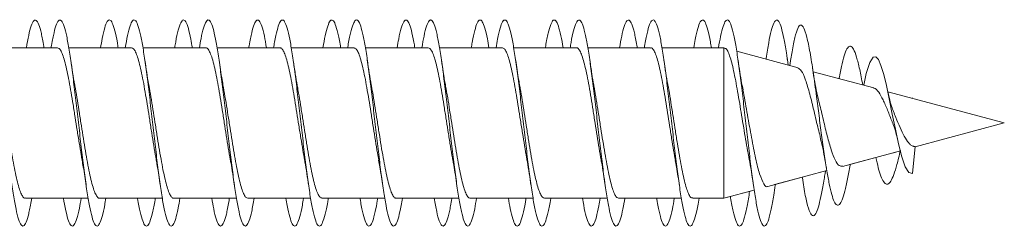
# Model space of a CAD drawing. Units: millimetres. Extents: x -1294 to 1422, y -1269 to 1298.
# Drawn here: x -1196 to -1173, y 479 to 484 of the extents above; entities that cross this region are included whole.
import ezdxf

# ---------------------------------------------------------------- set-up
doc = ezdxf.new("R2010")
doc.units = ezdxf.units.MM

msp = doc.modelspace()

# ---------------------------------------------------------------- linework, layer by layer
at = {"color": 7, "linetype": 'Continuous', "lineweight": 0}
for p, q in [((-1195.494, 483.295), (-1197.02, 483.295)), ((-1193.694, 483.295), (-1195.219, 483.295)), ((-1191.894, 483.295), (-1193.419, 483.295)), ((-1190.094, 483.295), (-1191.62, 483.295)), ((-1188.294, 483.295), (-1189.82, 483.295)), ((-1186.494, 483.295), (-1188.019, 483.295)), ((-1184.694, 483.295), (-1186.219, 483.295)), ((-1182.894, 483.295), (-1184.42, 483.295)), ((-1181.094, 483.295), (-1182.62, 483.295)), ((-1179.32, 483.295), (-1180.819, 483.295)), ((-1179.293, 483.287), (-1179.32, 483.295)), ((-1179.32, 483.295), (-1179.32, 479.645)), ((-1177.517, 482.811), (-1179.006, 483.211)), ((-1177.754, 482.875), (-1177.783, 483.067)), ((-1177.688, 483.038), (-1177.714, 482.864)), ((-1175.68, 482.319), (-1177.149, 482.713)), ((-1172.509, 481.47), (-1175.339, 482.228)), ((-1174.734, 482.083), (-1174.736, 482.066)), ((-1174.731, 482.065), (-1174.734, 482.083)), ((-1174.672, 480.89), (-1172.509, 481.47)), ((-1174.672, 480.89), (-1172.509, 481.47)), ((-1172.509, 481.47), (-1172.509, 481.47)), ((-1176.434, 480.418), (-1175.032, 480.794)), ((-1175.235, 480.739), (-1175.032, 480.794)), ((-1174.672, 480.896), (-1174.734, 480.243)), ((-1176.268, 480.462), (-1175.627, 480.634)), ((-1176.25, 480.444), (-1176.245, 480.468)), ((-1178.248, 479.932), (-1176.818, 480.315)), ((-1177.029, 480.258), (-1176.818, 480.315)), ((-1176.861, 480.238), (-1176.848, 480.307)), ((-1178.089, 479.974), (-1177.416, 480.155)), ((-1178.071, 479.949), (-1178.066, 479.981)), ((-1177.416, 480.155), (-1177.41, 480.122)), ((-1179.32, 479.645), (-1178.58, 479.843)), ((-1178.862, 479.767), (-1178.58, 479.843)), ((-1196.274, 479.645), (-1194.748, 479.645)), ((-1196.119, 479.645), (-1195.348, 479.645)), ((-1195.074, 479.645), (-1194.748, 479.645)), ((-1194.474, 479.645), (-1192.948, 479.645)), ((-1194.32, 479.645), (-1193.549, 479.645)), ((-1193.274, 479.645), (-1192.948, 479.645)), ((-1192.674, 479.645), (-1191.149, 479.645)), ((-1192.52, 479.645), (-1191.748, 479.645)), ((-1191.474, 479.645), (-1191.149, 479.645)), ((-1190.874, 479.645), (-1189.348, 479.645)), ((-1190.718, 479.645), (-1189.948, 479.645)), ((-1189.674, 479.645), (-1189.348, 479.645)), ((-1189.074, 479.645), (-1187.548, 479.645)), ((-1188.92, 479.645), (-1188.148, 479.645)), ((-1187.874, 479.645), (-1187.548, 479.645)), ((-1187.274, 479.645), (-1185.748, 479.645)), ((-1187.12, 479.645), (-1186.349, 479.645)), ((-1186.074, 479.645), (-1185.748, 479.645)), ((-1185.474, 479.645), (-1183.949, 479.645)), ((-1185.32, 479.645), (-1184.548, 479.645)), ((-1184.274, 479.645), (-1183.949, 479.645)), ((-1183.674, 479.645), (-1182.148, 479.645)), ((-1183.519, 479.645), (-1182.748, 479.645)), ((-1182.474, 479.645), (-1182.148, 479.645)), ((-1181.874, 479.645), (-1180.348, 479.645)), ((-1181.72, 479.645), (-1180.948, 479.645)), ((-1180.674, 479.645), (-1180.348, 479.645)), ((-1180.074, 479.645), (-1179.32, 479.645)), ((-1179.92, 479.645), (-1179.32, 479.645)), ((-1179.32, 479.645), (-1179.156, 479.688))]:
    msp.add_line(p, q, dxfattribs=at)
at = {"color": 7, "linetype": 'Continuous', "lineweight": 0, "flags": 128}
msp.add_lwpolyline([(-1175.923, 482.384), (-1175.86, 482.669), (-1175.776, 482.937), (-1175.689, 483.071), (-1175.628, 483.075), (-1175.567, 483.007), (-1175.504, 482.866), (-1175.437, 482.65), (-1175.371, 482.378), (-1175.301, 482.053), (-1175.228, 481.688), (-1175.154, 481.323), (-1175.075, 480.962), (-1174.995, 480.651), (-1174.912, 480.41), (-1174.824, 480.267), (-1174.734, 480.243), (-1174.734, 480.243)], dxfattribs=at)
at = {"color": 7, "linetype": 'Continuous', "lineweight": 0}
for points, knots in [([(-1197.448, 483.295), (-1197.44, 483.345), (-1197.411, 483.523), (-1197.362, 483.738), (-1197.301, 483.921), (-1197.239, 483.988), (-1197.178, 483.94), (-1197.116, 483.779), (-1197.054, 483.51), (-1196.993, 483.149), (-1196.931, 482.71), (-1196.87, 482.214), (-1196.808, 481.684), (-1196.747, 481.144), (-1196.685, 480.619), (-1196.624, 480.133), (-1196.562, 479.709), (-1196.501, 479.365), (-1196.439, 479.119), (-1196.378, 478.979), (-1196.316, 478.956), (-1196.255, 479.045), (-1196.193, 479.254), (-1196.148, 479.461), (-1196.124, 479.619), (-1196.119, 479.645)], [0, 0, 0, 0, 0.018246, 0.064549, 0.110851, 0.157154, 0.20346, 0.249768, 0.296081, 0.342398, 0.388719, 0.435047, 0.48138, 0.52772, 0.574056, 0.620386, 0.666712, 0.713031, 0.759344, 0.805655, 0.85196, 0.898265, 0.944566, 0.990867, 1, 1, 1, 1]), ([(-1196.249, 483.295), (-1196.23, 483.4), (-1196.191, 483.621), (-1196.132, 483.843), (-1196.07, 483.969), (-1196.009, 483.978), (-1195.947, 483.875), (-1195.886, 483.653), (-1195.843, 483.451), (-1195.821, 483.306), (-1195.819, 483.295)], [0, 0, 0, 0, 0.1296387, 0.2727059, 0.4157696, 0.558838, 0.7019068, 0.8449849, 0.9880659, 1, 1, 1, 1]), ([(-1195.649, 483.295), (-1195.646, 483.314), (-1195.622, 483.467), (-1195.578, 483.672), (-1195.516, 483.887), (-1195.455, 483.981), (-1195.393, 483.964), (-1195.332, 483.83), (-1195.27, 483.589), (-1195.209, 483.249), (-1195.147, 482.829), (-1195.086, 482.345), (-1195.024, 481.822), (-1194.963, 481.283), (-1194.901, 480.752), (-1194.84, 480.254), (-1194.778, 479.811), (-1194.717, 479.446), (-1194.655, 479.172), (-1194.594, 479.005), (-1194.532, 478.95), (-1194.471, 479.011), (-1194.409, 479.189), (-1194.359, 479.405), (-1194.329, 479.588), (-1194.32, 479.645)], [0, 0, 0, 0, 0.006884, 0.053203, 0.099529, 0.145861, 0.192194, 0.23852, 0.28484, 0.331154, 0.377463, 0.423767, 0.470066, 0.516367, 0.562665, 0.608958, 0.655254, 0.701547, 0.747844, 0.794141, 0.840442, 0.886745, 0.933053, 0.979362, 1, 1, 1, 1]), ([(-1194.448, 483.295), (-1194.435, 483.372), (-1194.401, 483.572), (-1194.348, 483.791), (-1194.286, 483.948), (-1194.224, 483.987), (-1194.163, 483.913), (-1194.101, 483.72), (-1194.054, 483.508), (-1194.027, 483.337), (-1194.02, 483.295)], [0, 0, 0, 0, 0.090446, 0.234237, 0.378051, 0.521883, 0.665735, 0.809591, 0.953445, 1, 1, 1, 1]), ([(-1193.849, 483.295), (-1193.83, 483.399), (-1193.792, 483.62), (-1193.732, 483.84), (-1193.671, 483.969), (-1193.609, 483.979), (-1193.548, 483.876), (-1193.486, 483.661), (-1193.425, 483.346), (-1193.363, 482.945), (-1193.302, 482.476), (-1193.24, 481.961), (-1193.179, 481.423), (-1193.117, 480.888), (-1193.056, 480.378), (-1192.994, 479.92), (-1192.933, 479.532), (-1192.871, 479.234), (-1192.809, 479.037), (-1192.748, 478.954), (-1192.686, 478.984), (-1192.625, 479.133), (-1192.569, 479.353), (-1192.534, 479.559), (-1192.52, 479.645)], [0, 0, 0, 0, 0.041422, 0.087712, 0.133999, 0.180284, 0.226567, 0.272851, 0.319134, 0.365416, 0.411703, 0.457988, 0.504278, 0.55057, 0.59687, 0.643171, 0.689483, 0.7358, 0.782121, 0.828438, 0.874751, 0.921057, 0.967357, 1, 1, 1, 1]), ([(-1192.648, 483.295), (-1192.64, 483.343), (-1192.612, 483.519), (-1192.563, 483.733), (-1192.502, 483.919), (-1192.44, 483.988), (-1192.379, 483.942), (-1192.317, 483.78), (-1192.264, 483.561), (-1192.232, 483.366), (-1192.22, 483.295)], [0, 0, 0, 0, 0.053802, 0.197671, 0.341522, 0.485367, 0.629196, 0.77302, 0.916842, 1, 1, 1, 1]), ([(-1192.048, 483.295), (-1192.035, 483.371), (-1192.002, 483.569), (-1191.948, 483.789), (-1191.887, 483.946), (-1191.825, 483.988), (-1191.764, 483.913), (-1191.702, 483.727), (-1191.641, 483.436), (-1191.579, 483.056), (-1191.517, 482.602), (-1191.456, 482.096), (-1191.394, 481.562), (-1191.333, 481.023), (-1191.271, 480.505), (-1191.21, 480.031), (-1191.148, 479.624), (-1191.087, 479.3), (-1191.025, 479.078), (-1190.964, 478.964), (-1190.902, 478.966), (-1190.841, 479.083), (-1190.779, 479.304), (-1190.739, 479.532), (-1190.718, 479.645)], [0, 0, 0, 0, 0.02863, 0.0749, 0.121174, 0.167452, 0.213732, 0.26002, 0.306311, 0.352609, 0.398912, 0.445219, 0.491516, 0.537808, 0.584095, 0.630378, 0.676652, 0.722926, 0.769197, 0.815467, 0.861734, 0.908003, 0.954268, 1, 1, 1, 1]), ([(-1190.849, 483.295), (-1190.846, 483.312), (-1190.823, 483.462), (-1190.779, 483.666), (-1190.718, 483.883), (-1190.656, 483.98), (-1190.595, 483.966), (-1190.533, 483.833), (-1190.475, 483.613), (-1190.437, 483.395), (-1190.419, 483.295)], [0, 0, 0, 0, 0.0184956, 0.1617391, 0.3049907, 0.4482439, 0.5915075, 0.7347763, 0.8780602, 1, 1, 1, 1]), ([(-1190.248, 483.295), (-1190.24, 483.341), (-1190.212, 483.517), (-1190.164, 483.73), (-1190.102, 483.918), (-1190.041, 483.987), (-1189.979, 483.944), (-1189.918, 483.784), (-1189.856, 483.52), (-1189.795, 483.161), (-1189.733, 482.725), (-1189.672, 482.23), (-1189.61, 481.701), (-1189.549, 481.162), (-1189.487, 480.636), (-1189.426, 480.149), (-1189.364, 479.722), (-1189.303, 479.376), (-1189.241, 479.125), (-1189.18, 478.983), (-1189.118, 478.954), (-1189.057, 479.041), (-1188.995, 479.244), (-1188.949, 479.454), (-1188.924, 479.615), (-1188.92, 479.645)], [0, 0, 0, 0, 0.016803, 0.063142, 0.109481, 0.15581, 0.202134, 0.248451, 0.294766, 0.341077, 0.387384, 0.433689, 0.479988, 0.526294, 0.572597, 0.618898, 0.665204, 0.711511, 0.757821, 0.804134, 0.850452, 0.896775, 0.943104, 0.989441, 1, 1, 1, 1]), ([(-1189.049, 483.295), (-1189.031, 483.397), (-1188.992, 483.616), (-1188.934, 483.836), (-1188.872, 483.967), (-1188.811, 483.979), (-1188.749, 483.88), (-1188.687, 483.661), (-1188.644, 483.458), (-1188.621, 483.31), (-1188.619, 483.295)], [0, 0, 0, 0, 0.124426, 0.267707, 0.410998, 0.554278, 0.697546, 0.840791, 0.984017, 1, 1, 1, 1]), ([(-1188.449, 483.295), (-1188.446, 483.311), (-1188.423, 483.46), (-1188.38, 483.664), (-1188.318, 483.881), (-1188.257, 483.981), (-1188.195, 483.966), (-1188.134, 483.837), (-1188.072, 483.598), (-1188.011, 483.263), (-1187.949, 482.844), (-1187.888, 482.363), (-1187.826, 481.841), (-1187.765, 481.301), (-1187.703, 480.769), (-1187.642, 480.269), (-1187.58, 479.825), (-1187.519, 479.456), (-1187.457, 479.18), (-1187.395, 479.008), (-1187.334, 478.951), (-1187.272, 479.007), (-1187.211, 479.182), (-1187.16, 479.398), (-1187.13, 479.585), (-1187.12, 479.645)], [0, 0, 0, 0, 0.005552, 0.051847, 0.09814, 0.144433, 0.190724, 0.237017, 0.283309, 0.329605, 0.375902, 0.422207, 0.468508, 0.51482, 0.561134, 0.607459, 0.65379, 0.700119, 0.746443, 0.792759, 0.83907, 0.885377, 0.931677, 0.977977, 1, 1, 1, 1]), ([(-1187.248, 483.295), (-1187.235, 483.368), (-1187.203, 483.565), (-1187.149, 483.785), (-1187.088, 483.944), (-1187.026, 483.988), (-1186.965, 483.916), (-1186.903, 483.728), (-1186.855, 483.515), (-1186.827, 483.34), (-1186.82, 483.295)], [0, 0, 0, 0, 0.0860266, 0.2298489, 0.3736573, 0.517461, 0.6612577, 0.8050583, 0.9488501, 1, 1, 1, 1]), ([(-1186.649, 483.295), (-1186.631, 483.395), (-1186.593, 483.613), (-1186.534, 483.834), (-1186.473, 483.966), (-1186.411, 483.981), (-1186.35, 483.88), (-1186.288, 483.67), (-1186.227, 483.357), (-1186.165, 482.959), (-1186.104, 482.491), (-1186.042, 481.977), (-1185.981, 481.439), (-1185.919, 480.903), (-1185.857, 480.394), (-1185.796, 479.933), (-1185.734, 479.543), (-1185.673, 479.241), (-1185.611, 479.043), (-1185.55, 478.954), (-1185.488, 478.982), (-1185.427, 479.126), (-1185.371, 479.347), (-1185.335, 479.556), (-1185.32, 479.645)], [0, 0, 0, 0, 0.039677, 0.085975, 0.132276, 0.178584, 0.224899, 0.271218, 0.317541, 0.363861, 0.410173, 0.456481, 0.502781, 0.549076, 0.59537, 0.641658, 0.687947, 0.734232, 0.780517, 0.826802, 0.873088, 0.919375, 0.965664, 1, 1, 1, 1]), ([(-1185.448, 483.295), (-1185.441, 483.339), (-1185.413, 483.512), (-1185.365, 483.724), (-1185.304, 483.915), (-1185.242, 483.987), (-1185.181, 483.946), (-1185.119, 483.787), (-1185.066, 483.569), (-1185.033, 483.37), (-1185.02, 483.295)], [0, 0, 0, 0, 0.0490233, 0.1928057, 0.3366042, 0.4804062, 0.6242263, 0.7680531, 0.9119085, 1, 1, 1, 1]), ([(-1184.848, 483.295), (-1184.836, 483.367), (-1184.803, 483.564), (-1184.75, 483.782), (-1184.689, 483.944), (-1184.627, 483.987), (-1184.566, 483.918), (-1184.504, 483.734), (-1184.443, 483.447), (-1184.381, 483.069), (-1184.319, 482.618), (-1184.258, 482.113), (-1184.196, 481.58), (-1184.135, 481.041), (-1184.073, 480.522), (-1184.012, 480.047), (-1183.95, 479.636), (-1183.889, 479.31), (-1183.827, 479.083), (-1183.766, 478.966), (-1183.704, 478.964), (-1183.643, 479.076), (-1183.581, 479.306), (-1183.54, 479.504), (-1183.519, 479.642), (-1183.519, 479.645)], [0, 0, 0, 0, 0.027183, 0.073474, 0.119763, 0.166045, 0.212324, 0.258598, 0.304872, 0.35114, 0.397413, 0.443682, 0.489954, 0.536223, 0.582498, 0.628775, 0.675052, 0.721336, 0.767626, 0.813919, 0.86022, 0.906527, 0.952835, 0.999134, 1, 1, 1, 1]), ([(-1183.649, 483.295), (-1183.647, 483.308), (-1183.624, 483.455), (-1183.581, 483.658), (-1183.52, 483.878), (-1183.458, 483.98), (-1183.397, 483.967), (-1183.335, 483.839), (-1183.276, 483.618), (-1183.237, 483.398), (-1183.219, 483.295)], [0, 0, 0, 0, 0.014207, 0.157453, 0.300672, 0.443877, 0.587061, 0.730236, 0.873391, 1, 1, 1, 1]), ([(-1183.048, 483.295), (-1183.041, 483.337), (-1183.014, 483.509), (-1182.966, 483.722), (-1182.905, 483.913), (-1182.843, 483.987), (-1182.782, 483.946), (-1182.72, 483.792), (-1182.658, 483.531), (-1182.597, 483.175), (-1182.535, 482.74), (-1182.474, 482.248), (-1182.412, 481.719), (-1182.351, 481.179), (-1182.289, 480.652), (-1182.228, 480.163), (-1182.166, 479.734), (-1182.105, 479.384), (-1182.043, 479.132), (-1181.982, 478.985), (-1181.92, 478.954), (-1181.859, 479.036), (-1181.797, 479.237), (-1181.751, 479.446), (-1181.725, 479.611), (-1181.72, 479.645)], [0, 0, 0, 0, 0.015352, 0.061658, 0.107961, 0.154268, 0.200575, 0.246886, 0.293198, 0.339517, 0.385839, 0.432164, 0.4785, 0.52484, 0.571181, 0.617523, 0.663854, 0.71018, 0.756498, 0.802815, 0.849127, 0.895438, 0.941743, 0.98805, 1, 1, 1, 1]), ([(-1181.848, 483.295), (-1181.831, 483.393), (-1181.794, 483.609), (-1181.736, 483.83), (-1181.674, 483.964), (-1181.613, 483.981), (-1181.551, 483.885), (-1181.49, 483.671), (-1181.446, 483.465), (-1181.422, 483.314), (-1181.419, 483.295)], [0, 0, 0, 0, 0.119672, 0.262975, 0.406275, 0.549577, 0.692878, 0.836187, 0.979497, 1, 1, 1, 1]), ([(-1181.249, 483.295), (-1181.247, 483.307), (-1181.225, 483.452), (-1181.182, 483.654), (-1181.12, 483.877), (-1181.059, 483.979), (-1180.997, 483.969), (-1180.936, 483.842), (-1180.874, 483.608), (-1180.813, 483.274), (-1180.751, 482.858), (-1180.69, 482.378), (-1180.628, 481.857), (-1180.567, 481.318), (-1180.505, 480.785), (-1180.444, 480.285), (-1180.382, 479.838), (-1180.321, 479.467), (-1180.259, 479.187), (-1180.198, 479.013), (-1180.136, 478.951), (-1180.075, 479.004), (-1180.013, 479.174), (-1179.962, 479.392), (-1179.931, 479.581), (-1179.92, 479.645)], [0, 0, 0, 0, 0.004111, 0.050415, 0.096727, 0.143047, 0.18937, 0.23569, 0.282005, 0.328312, 0.374617, 0.420915, 0.467207, 0.513498, 0.559788, 0.606074, 0.652356, 0.698642, 0.744929, 0.791215, 0.837504, 0.883794, 0.93009, 0.976389, 1, 1, 1, 1]), ([(-1180.048, 483.295), (-1180.036, 483.365), (-1180.004, 483.559), (-1179.952, 483.776), (-1179.89, 483.942), (-1179.828, 483.987), (-1179.767, 483.921), (-1179.705, 483.736), (-1179.656, 483.522), (-1179.628, 483.344), (-1179.62, 483.295)], [0, 0, 0, 0, 0.080979, 0.224834, 0.368711, 0.5126, 0.656514, 0.800441, 0.94438, 1, 1, 1, 1]), ([(-1179.448, 483.295), (-1179.431, 483.392), (-1179.394, 483.608), (-1179.336, 483.828), (-1179.275, 483.964), (-1179.213, 483.982), (-1179.152, 483.886), (-1179.09, 483.678), (-1179.029, 483.369), (-1178.967, 482.973), (-1178.906, 482.508), (-1178.844, 481.995), (-1178.783, 481.458), (-1178.721, 480.922), (-1178.66, 480.41), (-1178.598, 479.948), (-1178.537, 479.554), (-1178.475, 479.25), (-1178.413, 479.047), (-1178.352, 478.956), (-1178.29, 478.979), (-1178.229, 479.118), (-1178.167, 479.366), (-1178.115, 479.653), (-1178.082, 479.879), (-1178.071, 479.962)], [0, 0, 0, 0, 0.036792, 0.081442, 0.126092, 0.170736, 0.21538, 0.260022, 0.304664, 0.349306, 0.39395, 0.438595, 0.483243, 0.52789, 0.572544, 0.6172, 0.661866, 0.706536, 0.751211, 0.795889, 0.840567, 0.885232, 0.929891, 0.97455, 1, 1, 1, 1]), ([(-1178.292, 483.019), (-1178.292, 483.024), (-1178.27, 483.179), (-1178.229, 483.423), (-1178.167, 483.722), (-1178.106, 483.909), (-1178.044, 483.987), (-1177.983, 483.948), (-1177.921, 483.797), (-1177.86, 483.537), (-1177.805, 483.229), (-1177.77, 482.979), (-1177.756, 482.876)], [0, 0, 0, 0, 0.003546, 0.118342, 0.233123, 0.347897, 0.4627, 0.57748, 0.692108, 0.806307, 0.920246, 1, 1, 1, 1]), ([(-1177.688, 483.026), (-1177.679, 483.084), (-1177.648, 483.298), (-1177.593, 483.56), (-1177.522, 483.792), (-1177.451, 483.87), (-1177.377, 483.798), (-1177.302, 483.57), (-1177.226, 483.198), (-1177.148, 482.703), (-1177.075, 482.167), (-1177.007, 481.647), (-1176.945, 481.172), (-1176.881, 480.713), (-1176.819, 480.31), (-1176.758, 479.978), (-1176.698, 479.725), (-1176.637, 479.55), (-1176.575, 479.466), (-1176.511, 479.479), (-1176.446, 479.591), (-1176.38, 479.804), (-1176.314, 480.09), (-1176.271, 480.333), (-1176.25, 480.449)], [0, 0, 0, 0, 0.020299, 0.074409, 0.129043, 0.183994, 0.239302, 0.294935, 0.351058, 0.407503, 0.464473, 0.507551, 0.550891, 0.594586, 0.638631, 0.678064, 0.717718, 0.757677, 0.798302, 0.838639, 0.879537, 0.921243, 0.962719, 1, 1, 1, 1]), ([(-1176.519, 482.544), (-1176.517, 482.56), (-1176.493, 482.703), (-1176.446, 482.921), (-1176.38, 483.167), (-1176.311, 483.315), (-1176.242, 483.354), (-1176.17, 483.278), (-1176.096, 483.085), (-1176.021, 482.791), (-1175.97, 482.526), (-1175.945, 482.397)], [0, 0, 0, 0, 0.0147561, 0.1339772, 0.2555529, 0.3764634, 0.4997772, 0.6247582, 0.7492912, 0.877894, 1, 1, 1, 1]), ([(-1195.494, 483.29), (-1195.481, 483.289), (-1195.453, 483.286), (-1195.407, 483.22), (-1195.359, 483.104), (-1195.31, 482.938), (-1195.261, 482.731), (-1195.212, 482.485), (-1195.163, 482.212), (-1195.114, 481.915), (-1195.065, 481.607), (-1195.016, 481.293), (-1194.967, 480.988), (-1194.927, 480.741), (-1194.903, 480.61), (-1194.895, 480.567)], [0, 0, 0, 0, 0.0627745, 0.1432927, 0.2261474, 0.3066611, 0.3895152, 0.4700334, 0.5528858, 0.6334152, 0.7162692, 0.7967857, 0.8796422, 0.9601686, 1, 1, 1, 1]), ([(-1193.694, 483.294), (-1193.678, 483.289), (-1193.646, 483.28), (-1193.598, 483.201), (-1193.548, 483.073), (-1193.5, 482.899), (-1193.451, 482.682), (-1193.402, 482.432), (-1193.353, 482.151), (-1193.304, 481.853), (-1193.255, 481.542), (-1193.206, 481.23), (-1193.157, 480.925), (-1193.12, 480.702), (-1193.099, 480.59), (-1193.095, 480.567)], [0, 0, 0, 0, 0.0783854, 0.1612601, 0.2418054, 0.3246782, 0.4052272, 0.4881042, 0.5686403, 0.6515211, 0.7320564, 0.814929, 0.8954791, 0.978347, 1, 1, 1, 1]), ([(-1191.894, 483.291), (-1191.891, 483.292), (-1191.872, 483.3), (-1191.836, 483.264), (-1191.787, 483.179), (-1191.739, 483.041), (-1191.689, 482.857), (-1191.641, 482.634), (-1191.592, 482.375), (-1191.543, 482.092), (-1191.494, 481.789), (-1191.445, 481.479), (-1191.396, 481.165), (-1191.347, 480.866), (-1191.313, 480.662), (-1191.296, 480.57), (-1191.295, 480.563)], [0, 0, 0, 0, 0.0134239, 0.0962329, 0.1767097, 0.259521, 0.3399942, 0.4227973, 0.503274, 0.5860917, 0.6665583, 0.7493615, 0.8298399, 0.9126482, 0.993119, 1, 1, 1, 1]), ([(-1190.094, 483.288), (-1190.088, 483.29), (-1190.065, 483.296), (-1190.026, 483.251), (-1189.978, 483.155), (-1189.928, 483.006), (-1189.88, 482.815), (-1189.831, 482.583), (-1189.782, 482.32), (-1189.733, 482.03), (-1189.684, 481.727), (-1189.635, 481.413), (-1189.586, 481.104), (-1189.54, 480.819), (-1189.51, 480.652), (-1189.497, 480.575)], [0, 0, 0, 0, 0.031469, 0.112224, 0.195322, 0.276075, 0.359181, 0.439934, 0.523028, 0.603781, 0.686887, 0.767648, 0.850742, 0.931505, 1, 1, 1, 1]), ([(-1188.294, 483.288), (-1188.284, 483.289), (-1188.258, 483.291), (-1188.216, 483.236), (-1188.167, 483.128), (-1188.119, 482.971), (-1188.069, 482.77), (-1188.021, 482.532), (-1187.972, 482.261), (-1187.923, 481.97), (-1187.874, 481.662), (-1187.825, 481.35), (-1187.776, 481.04), (-1187.733, 480.776), (-1187.706, 480.627), (-1187.695, 480.569)], [0, 0, 0, 0, 0.0470413, 0.1299628, 0.2105478, 0.29347, 0.374057, 0.4569881, 0.5375632, 0.6204901, 0.7010708, 0.7839959, 0.8645814, 0.9475016, 1, 1, 1, 1]), ([(-1186.494, 483.29), (-1186.481, 483.289), (-1186.452, 483.286), (-1186.406, 483.217), (-1186.357, 483.1), (-1186.308, 482.933), (-1186.26, 482.725), (-1186.211, 482.478), (-1186.162, 482.204), (-1186.113, 481.906), (-1186.064, 481.599), (-1186.015, 481.284), (-1185.966, 480.98), (-1185.926, 480.736), (-1185.903, 480.609), (-1185.895, 480.569)], [0, 0, 0, 0, 0.0649946, 0.1455578, 0.2284573, 0.3090154, 0.3919149, 0.4724818, 0.5553844, 0.6359343, 0.7188375, 0.7994026, 0.8823109, 0.9628695, 1, 1, 1, 1]), ([(-1184.694, 483.295), (-1184.694, 483.295), (-1184.685, 483.295), (-1184.642, 483.277), (-1184.597, 483.199), (-1184.547, 483.069), (-1184.499, 482.894), (-1184.449, 482.676), (-1184.401, 482.425), (-1184.352, 482.143), (-1184.303, 481.845), (-1184.254, 481.533), (-1184.205, 481.222), (-1184.156, 480.917), (-1184.12, 480.699), (-1184.1, 480.593), (-1184.097, 480.575)], [0, 0, 0, 0, 0.000022, 0.08077, 0.16386, 0.24461, 0.327697, 0.408443, 0.491542, 0.572293, 0.655373, 0.736133, 0.819223, 0.899967, 0.983052, 1, 1, 1, 1]), ([(-1182.894, 483.291), (-1182.891, 483.292), (-1182.871, 483.3), (-1182.835, 483.262), (-1182.786, 483.176), (-1182.737, 483.037), (-1182.688, 482.852), (-1182.639, 482.628), (-1182.59, 482.368), (-1182.542, 482.085), (-1182.493, 481.781), (-1182.444, 481.471), (-1182.395, 481.157), (-1182.346, 480.858), (-1182.313, 480.66), (-1182.297, 480.573), (-1182.296, 480.571)], [0, 0, 0, 0, 0.015648, 0.098694, 0.179398, 0.26244, 0.343143, 0.426195, 0.506897, 0.589936, 0.670647, 0.753683, 0.834389, 0.917433, 0.998127, 1, 1, 1, 1]), ([(-1181.094, 483.288), (-1181.087, 483.29), (-1181.064, 483.295), (-1181.025, 483.249), (-1180.976, 483.152), (-1180.927, 483.002), (-1180.878, 482.809), (-1180.829, 482.576), (-1180.781, 482.313), (-1180.731, 482.022), (-1180.683, 481.719), (-1180.634, 481.405), (-1180.585, 481.096), (-1180.538, 480.809), (-1180.508, 480.641), (-1180.495, 480.564)], [0, 0, 0, 0, 0.0335508, 0.1140344, 0.1968507, 0.2773317, 0.3601463, 0.4406278, 0.5234421, 0.6039354, 0.6867402, 0.7672247, 0.8500507, 0.9305371, 1, 1, 1, 1]), ([(-1179.294, 483.281), (-1179.287, 483.281), (-1179.264, 483.279), (-1179.224, 483.219), (-1179.176, 483.105), (-1179.127, 482.943), (-1179.079, 482.738), (-1179.031, 482.501), (-1178.982, 482.234), (-1178.934, 481.95), (-1178.885, 481.654), (-1178.837, 481.359), (-1178.788, 481.07), (-1178.749, 480.847), (-1178.726, 480.73), (-1178.719, 480.697)], [0, 0, 0, 0, 0.03932, 0.127898, 0.212875, 0.300376, 0.384185, 0.470502, 0.553144, 0.63826, 0.719748, 0.80365, 0.883989, 0.966711, 1, 1, 1, 1]), ([(-1195.073, 482.377), (-1195.075, 482.387), (-1195.111, 482.568), (-1195.142, 482.785), (-1195.171, 482.991)], [0, 0, 0, 0, 0.054835, 1, 1, 1, 1]), ([(-1193.27, 482.364), (-1193.274, 482.383), (-1193.31, 482.562), (-1193.342, 482.789), (-1193.372, 482.992)], [0, 0, 0, 0, 0.104428, 1, 1, 1, 1]), ([(-1191.469, 482.359), (-1191.479, 482.411), (-1191.502, 482.537), (-1191.536, 482.751), (-1191.56, 482.915), (-1191.571, 482.991)], [0, 0, 0, 0, 0.266184, 0.656841, 1, 1, 1, 1]), ([(-1189.669, 482.355), (-1189.671, 482.367), (-1189.689, 482.46), (-1189.723, 482.669), (-1189.755, 482.878), (-1189.771, 482.989)], [0, 0, 0, 0, 0.062852, 0.500008, 1, 1, 1, 1]), ([(-1187.871, 482.366), (-1187.873, 482.376), (-1187.909, 482.556), (-1187.941, 482.781), (-1187.972, 482.993)], [0, 0, 0, 0, 0.05861, 1, 1, 1, 1]), ([(-1186.071, 482.369), (-1186.075, 482.39), (-1186.111, 482.568), (-1186.143, 482.793), (-1186.171, 482.991)], [0, 0, 0, 0, 0.1202, 1, 1, 1, 1]), ([(-1184.269, 482.358), (-1184.278, 482.408), (-1184.301, 482.534), (-1184.335, 482.747), (-1184.36, 482.912), (-1184.371, 482.989)], [0, 0, 0, 0, 0.263442, 0.654757, 1, 1, 1, 1]), ([(-1182.469, 482.357), (-1182.472, 482.369), (-1182.489, 482.462), (-1182.524, 482.671), (-1182.555, 482.88), (-1182.572, 482.992)], [0, 0, 0, 0, 0.061977, 0.499505, 1, 1, 1, 1]), ([(-1180.672, 482.373), (-1180.674, 482.384), (-1180.711, 482.566), (-1180.742, 482.785), (-1180.771, 482.991)], [0, 0, 0, 0, 0.062456, 1, 1, 1, 1]), ([(-1178.851, 482.271), (-1178.863, 482.328), (-1178.905, 482.537), (-1178.944, 482.801), (-1178.972, 482.992)], [0, 0, 0, 0, 0.273696, 1, 1, 1, 1]), ([(-1177.52, 482.799), (-1177.492, 482.787), (-1177.431, 482.759), (-1177.336, 482.531), (-1177.233, 482.184), (-1177.13, 481.763), (-1177.045, 481.394), (-1176.994, 481.202), (-1176.978, 481.141)], [0, 0, 0, 0, 0.159585, 0.354493, 0.54518, 0.732903, 0.91619, 1, 1, 1, 1]), ([(-1177.012, 481.999), (-1177.033, 482.088), (-1177.09, 482.322), (-1177.137, 482.626), (-1177.167, 482.814)], [0, 0, 0, 0, 0.380171, 1, 1, 1, 1]), ([(-1196.274, 479.651), (-1196.281, 479.649), (-1196.305, 479.644), (-1196.344, 479.692), (-1196.393, 479.791), (-1196.442, 479.941), (-1196.491, 480.136), (-1196.54, 480.368), (-1196.589, 480.635), (-1196.638, 480.923), (-1196.687, 481.23), (-1196.735, 481.541), (-1196.785, 481.852), (-1196.829, 482.129), (-1196.858, 482.29), (-1196.87, 482.358)], [0, 0, 0, 0, 0.034636, 0.117885, 0.198785, 0.282031, 0.362938, 0.446181, 0.527084, 0.610331, 0.691231, 0.774476, 0.855384, 0.938629, 1, 1, 1, 1]), ([(-1194.474, 479.649), (-1194.478, 479.648), (-1194.498, 479.64), (-1194.534, 479.679), (-1194.583, 479.765), (-1194.632, 479.907), (-1194.681, 480.092), (-1194.73, 480.319), (-1194.779, 480.577), (-1194.828, 480.864), (-1194.877, 481.165), (-1194.926, 481.478), (-1194.974, 481.789), (-1195.024, 482.09), (-1195.056, 482.288), (-1195.073, 482.376), (-1195.074, 482.377)], [0, 0, 0, 0, 0.0188415, 0.0993232, 0.1821347, 0.2626171, 0.3454344, 0.4259217, 0.5087326, 0.5892181, 0.6720231, 0.7525096, 0.8353318, 0.9157999, 0.9986153, 1, 1, 1, 1]), ([(-1192.674, 479.645), (-1192.675, 479.645), (-1192.691, 479.636), (-1192.724, 479.667), (-1192.773, 479.743), (-1192.822, 479.874), (-1192.871, 480.051), (-1192.92, 480.268), (-1192.969, 480.523), (-1193.017, 480.802), (-1193.067, 481.103), (-1193.115, 481.412), (-1193.164, 481.727), (-1193.213, 482.028), (-1193.249, 482.245), (-1193.268, 482.347), (-1193.271, 482.364)], [0, 0, 0, 0, 0.000933, 0.084027, 0.164778, 0.247868, 0.328618, 0.411707, 0.492457, 0.575555, 0.656305, 0.739397, 0.820152, 0.903249, 0.984003, 1, 1, 1, 1]), ([(-1190.874, 479.648), (-1190.887, 479.65), (-1190.917, 479.654), (-1190.963, 479.724), (-1191.012, 479.843), (-1191.061, 480.011), (-1191.11, 480.222), (-1191.159, 480.467), (-1191.208, 480.744), (-1191.256, 481.039), (-1191.306, 481.35), (-1191.354, 481.661), (-1191.403, 481.968), (-1191.442, 482.204), (-1191.465, 482.326), (-1191.471, 482.359)], [0, 0, 0, 0, 0.066139, 0.149342, 0.230194, 0.313402, 0.394262, 0.477463, 0.558318, 0.641525, 0.72237, 0.805574, 0.886437, 0.969636, 1, 1, 1, 1]), ([(-1189.074, 479.651), (-1189.084, 479.651), (-1189.11, 479.649), (-1189.153, 479.706), (-1189.202, 479.814), (-1189.251, 479.973), (-1189.3, 480.174), (-1189.349, 480.415), (-1189.397, 480.684), (-1189.447, 480.978), (-1189.495, 481.284), (-1189.544, 481.599), (-1189.593, 481.905), (-1189.635, 482.163), (-1189.661, 482.303), (-1189.67, 482.355)], [0, 0, 0, 0, 0.050508, 0.131448, 0.214732, 0.295678, 0.378964, 0.459907, 0.543195, 0.624138, 0.707423, 0.788365, 0.871652, 0.952587, 1, 1, 1, 1]), ([(-1187.274, 479.651), (-1187.281, 479.649), (-1187.304, 479.644), (-1187.343, 479.69), (-1187.392, 479.788), (-1187.441, 479.936), (-1187.49, 480.13), (-1187.538, 480.362), (-1187.588, 480.628), (-1187.636, 480.915), (-1187.685, 481.222), (-1187.734, 481.533), (-1187.783, 481.844), (-1187.829, 482.126), (-1187.859, 482.292), (-1187.872, 482.365)], [0, 0, 0, 0, 0.032373, 0.115443, 0.196172, 0.27924, 0.359968, 0.443046, 0.523769, 0.606841, 0.68757, 0.770625, 0.851364, 0.934431, 1, 1, 1, 1]), ([(-1185.474, 479.649), (-1185.478, 479.648), (-1185.497, 479.64), (-1185.533, 479.677), (-1185.582, 479.762), (-1185.631, 479.903), (-1185.68, 480.086), (-1185.729, 480.312), (-1185.777, 480.57), (-1185.827, 480.856), (-1185.875, 481.157), (-1185.924, 481.47), (-1185.973, 481.781), (-1186.022, 482.082), (-1186.055, 482.28), (-1186.072, 482.368), (-1186.072, 482.368)], [0, 0, 0, 0, 0.016706, 0.097404, 0.180445, 0.261144, 0.34418, 0.424877, 0.507918, 0.588616, 0.671659, 0.752348, 0.835391, 0.916091, 0.999129, 1, 1, 1, 1]), ([(-1183.674, 479.645), (-1183.691, 479.65), (-1183.723, 479.66), (-1183.772, 479.742), (-1183.821, 479.869), (-1183.87, 480.046), (-1183.918, 480.262), (-1183.967, 480.515), (-1184.016, 480.794), (-1184.065, 481.095), (-1184.114, 481.404), (-1184.163, 481.718), (-1184.212, 482.02), (-1184.248, 482.237), (-1184.267, 482.34), (-1184.27, 482.357)], [0, 0, 0, 0, 0.082008, 0.162923, 0.246183, 0.327103, 0.410367, 0.491281, 0.574546, 0.655458, 0.738734, 0.81965, 0.902912, 0.983831, 1, 1, 1, 1]), ([(-1181.874, 479.649), (-1181.887, 479.65), (-1181.916, 479.654), (-1181.962, 479.721), (-1182.011, 479.839), (-1182.059, 480.006), (-1182.109, 480.215), (-1182.157, 480.46), (-1182.206, 480.736), (-1182.255, 481.031), (-1182.304, 481.341), (-1182.353, 481.653), (-1182.402, 481.96), (-1182.441, 482.198), (-1182.464, 482.322), (-1182.47, 482.357)], [0, 0, 0, 0, 0.063989, 0.147241, 0.228147, 0.3114, 0.392314, 0.475565, 0.55647, 0.639724, 0.720626, 0.803876, 0.884783, 0.96804, 1, 1, 1, 1]), ([(-1180.074, 479.651), (-1180.084, 479.65), (-1180.11, 479.648), (-1180.152, 479.704), (-1180.2, 479.81), (-1180.25, 479.969), (-1180.298, 480.168), (-1180.347, 480.408), (-1180.396, 480.676), (-1180.445, 480.97), (-1180.494, 481.276), (-1180.543, 481.59), (-1180.592, 481.897), (-1180.635, 482.164), (-1180.662, 482.313), (-1180.673, 482.373)], [0, 0, 0, 0, 0.048061, 0.128582, 0.211439, 0.29196, 0.374819, 0.455344, 0.538204, 0.618715, 0.701577, 0.782106, 0.86495, 0.945474, 1, 1, 1, 1]), ([(-1178.249, 479.934), (-1178.249, 479.933), (-1178.284, 479.895), (-1178.35, 479.982), (-1178.432, 480.168), (-1178.498, 480.404), (-1178.547, 480.614), (-1178.597, 480.854), (-1178.646, 481.113), (-1178.695, 481.388), (-1178.745, 481.669), (-1178.794, 481.949), (-1178.831, 482.152), (-1178.851, 482.253), (-1178.854, 482.271)], [0, 0, 0, 0, 0.003349, 0.159737, 0.318652, 0.398516, 0.480637, 0.561774, 0.645182, 0.727582, 0.812287, 0.895931, 0.981948, 1, 1, 1, 1]), ([(-1175.682, 482.313), (-1175.677, 482.314), (-1175.637, 482.32), (-1175.561, 482.228), (-1175.455, 482.042), (-1175.342, 481.788), (-1175.263, 481.57), (-1175.216, 481.46), (-1175.206, 481.438)], [0, 0, 0, 0, 0.033513, 0.273156, 0.500683, 0.726765, 0.945408, 1, 1, 1, 1]), ([(-1175.199, 481.75), (-1175.206, 481.766), (-1175.23, 481.818), (-1175.279, 481.971), (-1175.318, 482.141), (-1175.338, 482.231)], [0, 0, 0, 0, 0.1741311, 0.5607053, 1, 1, 1, 1]), ([(-1176.437, 480.427), (-1176.463, 480.424), (-1176.522, 480.417), (-1176.613, 480.558), (-1176.71, 480.806), (-1176.807, 481.15), (-1176.902, 481.541), (-1176.973, 481.842), (-1177.009, 481.978), (-1177.015, 481.999)], [0, 0, 0, 0, 0.129195, 0.290177, 0.454373, 0.622893, 0.794452, 0.969493, 1, 1, 1, 1]), ([(-1174.672, 480.896), (-1174.678, 480.897), (-1174.688, 480.9), (-1174.733, 480.906), (-1174.776, 480.93), (-1174.846, 481.004), (-1174.94, 481.138), (-1175.04, 481.357), (-1175.13, 481.573), (-1175.182, 481.701), (-1175.201, 481.749)], [0, 0, 0, 0, 0.048471, 0.075213, 0.183359, 0.281021, 0.478488, 0.67229, 0.875563, 1, 1, 1, 1]), ([(-1175.208, 481.437), (-1175.2, 481.417), (-1175.181, 481.372), (-1175.144, 481.257), (-1175.117, 481.143), (-1175.1, 481.072)], [0, 0, 0, 0, 0.218614, 0.51133, 1, 1, 1, 1]), ([(-1176.983, 481.14), (-1176.962, 481.06), (-1176.907, 480.841), (-1176.859, 480.559), (-1176.829, 480.379)], [0, 0, 0, 0, 0.365205, 1, 1, 1, 1]), ([(-1178.722, 480.696), (-1178.707, 480.621), (-1178.663, 480.4), (-1178.623, 480.126), (-1178.596, 479.946)], [0, 0, 0, 0, 0.343562, 1, 1, 1, 1]), ([(-1175.627, 480.634), (-1175.607, 480.548), (-1175.567, 480.372), (-1175.503, 480.169), (-1175.438, 480.03), (-1175.37, 479.972), (-1175.301, 479.997), (-1175.228, 480.116), (-1175.153, 480.325), (-1175.088, 480.563), (-1175.046, 480.745), (-1175.031, 480.81)], [0, 0, 0, 0, 0.10787, 0.21995, 0.336105, 0.450471, 0.567555, 0.688507, 0.807604, 0.931838, 1, 1, 1, 1]), ([(-1194.898, 480.566), (-1194.888, 480.513), (-1194.852, 480.331), (-1194.819, 480.105), (-1194.796, 479.946)], [0, 0, 0, 0, 0.294848, 1, 1, 1, 1]), ([(-1193.098, 480.566), (-1193.089, 480.523), (-1193.053, 480.342), (-1193.021, 480.118), (-1192.996, 479.946)], [0, 0, 0, 0, 0.23685, 1, 1, 1, 1]), ([(-1191.296, 480.562), (-1191.292, 480.544), (-1191.256, 480.362), (-1191.224, 480.142), (-1191.196, 479.943)], [0, 0, 0, 0, 0.0987024, 1, 1, 1, 1]), ([(-1189.498, 480.575), (-1189.494, 480.557), (-1189.459, 480.377), (-1189.426, 480.15), (-1189.396, 479.945)], [0, 0, 0, 0, 0.099542, 1, 1, 1, 1]), ([(-1187.698, 480.568), (-1187.688, 480.515), (-1187.653, 480.335), (-1187.62, 480.108), (-1187.596, 479.947)], [0, 0, 0, 0, 0.293154, 1, 1, 1, 1]), ([(-1185.898, 480.568), (-1185.89, 480.529), (-1185.854, 480.347), (-1185.822, 480.121), (-1185.796, 479.944)], [0, 0, 0, 0, 0.214321, 1, 1, 1, 1]), ([(-1184.098, 480.575), (-1184.094, 480.557), (-1184.059, 480.376), (-1184.026, 480.149), (-1183.996, 479.945)], [0, 0, 0, 0, 0.100077, 1, 1, 1, 1]), ([(-1182.297, 480.571), (-1182.294, 480.554), (-1182.258, 480.374), (-1182.226, 480.148), (-1182.196, 479.944)], [0, 0, 0, 0, 0.0957168, 1, 1, 1, 1]), ([(-1180.498, 480.563), (-1180.487, 480.51), (-1180.452, 480.329), (-1180.419, 480.104), (-1180.396, 479.945)], [0, 0, 0, 0, 0.2921751, 1, 1, 1, 1]), ([(-1177.411, 480.14), (-1177.4, 480.064), (-1177.364, 479.821), (-1177.302, 479.522), (-1177.226, 479.274), (-1177.148, 479.192), (-1177.075, 479.275), (-1177.007, 479.474), (-1176.945, 479.749), (-1176.896, 480.014), (-1176.867, 480.201), (-1176.86, 480.248)], [0, 0, 0, 0, 0.064215, 0.204955, 0.346933, 0.489717, 0.633839, 0.742818, 0.852444, 0.962991, 1, 1, 1, 1]), ([(-1179.156, 479.688), (-1179.155, 479.678), (-1179.133, 479.531), (-1179.09, 479.321), (-1179.029, 479.085), (-1178.967, 478.968), (-1178.906, 478.963), (-1178.844, 479.073), (-1178.783, 479.296), (-1178.732, 479.549), (-1178.702, 479.75), (-1178.693, 479.813)], [0, 0, 0, 0, 0.01003, 0.14277, 0.275502, 0.408239, 0.540981, 0.673722, 0.806478, 0.939236, 1, 1, 1, 1]), ([(-1195.348, 479.645), (-1195.343, 479.61), (-1195.317, 479.445), (-1195.27, 479.234), (-1195.209, 479.035), (-1195.147, 478.953), (-1195.086, 478.986), (-1195.024, 479.135), (-1194.969, 479.355), (-1194.934, 479.561), (-1194.92, 479.645)], [0, 0, 0, 0, 0.038238, 0.181944, 0.325621, 0.469291, 0.612942, 0.756589, 0.900219, 1, 1, 1, 1]), ([(-1193.549, 479.645), (-1193.549, 479.641), (-1193.528, 479.503), (-1193.486, 479.304), (-1193.425, 479.074), (-1193.363, 478.964), (-1193.302, 478.966), (-1193.24, 479.086), (-1193.179, 479.306), (-1193.139, 479.532), (-1193.119, 479.645)], [0, 0, 0, 0, 0.003799, 0.146578, 0.289361, 0.432139, 0.574926, 0.717717, 0.860516, 1, 1, 1, 1]), ([(-1191.748, 479.645), (-1191.733, 479.555), (-1191.697, 479.345), (-1191.641, 479.125), (-1191.579, 478.981), (-1191.517, 478.955), (-1191.456, 479.042), (-1191.394, 479.248), (-1191.349, 479.456), (-1191.324, 479.616), (-1191.32, 479.645)], [0, 0, 0, 0, 0.107282, 0.250857, 0.394452, 0.538066, 0.681686, 0.825278, 0.968856, 1, 1, 1, 1]), ([(-1189.948, 479.645), (-1189.938, 479.584), (-1189.907, 479.397), (-1189.856, 479.179), (-1189.795, 479.007), (-1189.733, 478.951), (-1189.672, 479.009), (-1189.61, 479.184), (-1189.56, 479.401), (-1189.53, 479.586), (-1189.52, 479.645)], [0, 0, 0, 0, 0.069805, 0.213691, 0.357557, 0.501419, 0.645269, 0.789119, 0.932965, 1, 1, 1, 1]), ([(-1188.148, 479.645), (-1188.143, 479.614), (-1188.118, 479.452), (-1188.072, 479.243), (-1188.011, 479.039), (-1187.949, 478.955), (-1187.888, 478.982), (-1187.826, 479.128), (-1187.77, 479.348), (-1187.735, 479.557), (-1187.72, 479.645)], [0, 0, 0, 0, 0.033647, 0.1772032, 0.320763, 0.4643284, 0.6079083, 0.7514961, 0.8951043, 1, 1, 1, 1]), ([(-1186.349, 479.645), (-1186.329, 479.531), (-1186.288, 479.302), (-1186.227, 479.082), (-1186.165, 478.964), (-1186.104, 478.965), (-1186.042, 479.077), (-1185.981, 479.309), (-1185.939, 479.507), (-1185.919, 479.643), (-1185.918, 479.645)], [0, 0, 0, 0, 0.1421319, 0.2849315, 0.4277289, 0.5704966, 0.7132479, 0.8559817, 0.9986988, 1, 1, 1, 1]), ([(-1184.548, 479.645), (-1184.533, 479.558), (-1184.498, 479.352), (-1184.443, 479.131), (-1184.381, 478.984), (-1184.319, 478.954), (-1184.258, 479.038), (-1184.196, 479.239), (-1184.15, 479.449), (-1184.125, 479.612), (-1184.12, 479.645)], [0, 0, 0, 0, 0.1027197, 0.246324, 0.3899139, 0.5335061, 0.6770942, 0.8206825, 0.9642775, 1, 1, 1, 1]), ([(-1182.748, 479.645), (-1182.738, 479.587), (-1182.709, 479.404), (-1182.658, 479.188), (-1182.597, 479.01), (-1182.535, 478.951), (-1182.474, 479.004), (-1182.412, 479.177), (-1182.361, 479.394), (-1182.33, 479.582), (-1182.32, 479.645)], [0, 0, 0, 0, 0.0648846, 0.2087365, 0.3526108, 0.4964926, 0.6403972, 0.7843187, 0.928254, 1, 1, 1, 1]), ([(-1180.948, 479.645), (-1180.944, 479.618), (-1180.919, 479.459), (-1180.874, 479.251), (-1180.813, 479.044), (-1180.751, 478.955), (-1180.69, 478.98), (-1180.628, 479.122), (-1180.571, 479.343), (-1180.535, 479.553), (-1180.52, 479.645)], [0, 0, 0, 0, 0.029403, 0.172963, 0.316503, 0.460027, 0.603533, 0.747033, 0.890518, 1, 1, 1, 1])]:
    msp.add_open_spline(points, degree=3, knots=knots, dxfattribs=at)

doc.saveas('drawing.dxf')
